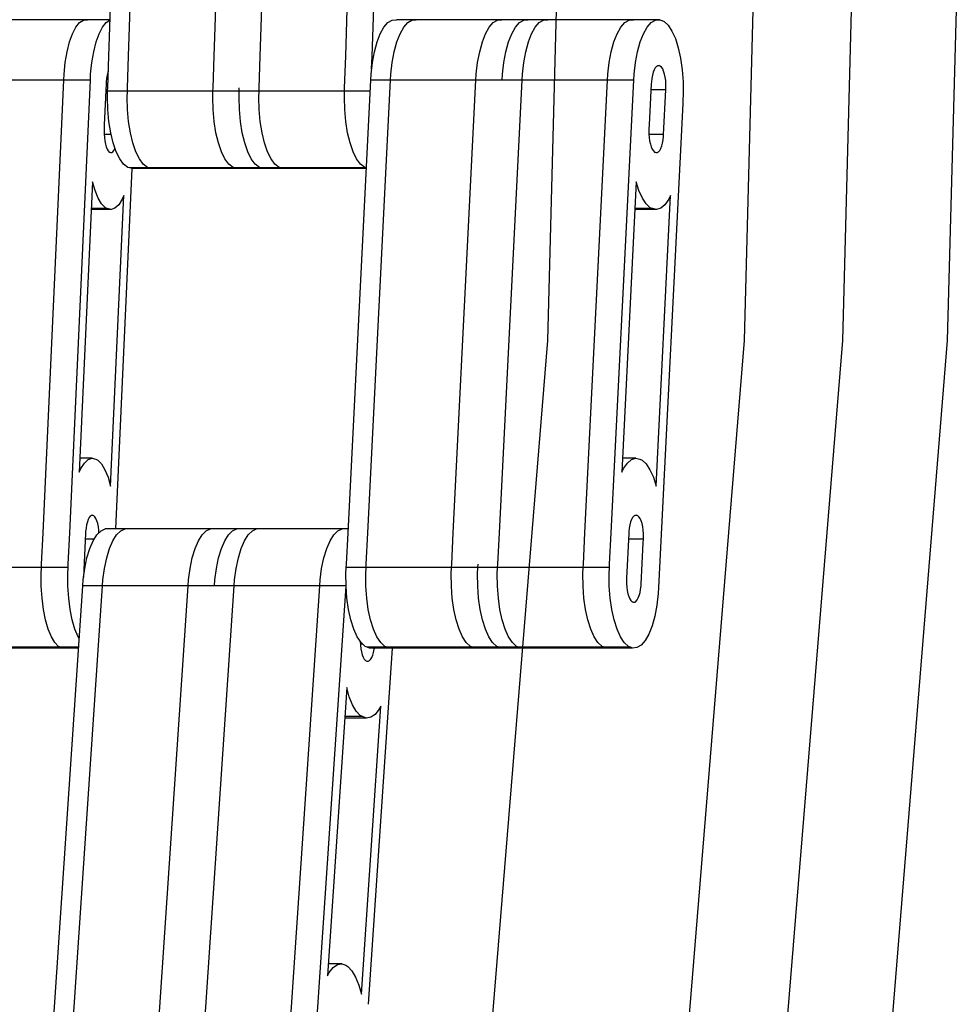
# Model space of a CAD drawing. Units: millimetres. Extents: x 28534 to 37673, y 1570 to 16285.
# Drawn here: x 34273 to 34406, y 4199 to 4339 of the extents above; entities that cross this region are included whole.
import ezdxf

# ---------------------------------------------------------------- set-up
doc = ezdxf.new("R2010")
doc.units = ezdxf.units.MM
doc.header["$MEASUREMENT"] = 0
for name, color, linetype, lineweight in [('0_Pen_No__1', 7, 'Continuous', 30), ('A-DIMS_Pen_No__1', 7, 'Continuous', 30), ('A-DIMS_Pen_No__141', 7, 'Continuous', 13)]:
    doc.layers.add(name, color=color, linetype=linetype, lineweight=lineweight)
doc.layers.add('A-DIMS', color=7, linetype='Continuous')
doc.styles.add('GENERATED_STYLE_1', font='Tahoma_1.ttf')
doc.dimstyles.new('GENERATED_STYLE__1', dxfattribs={"dimtxt": 200, "dimasz": 47.5, "dimexe": 0.18, "dimexo": 10000, "dimgap": 0.09, "dimtad": 1, "dimdec": 0, "dimzin": 0, "dimdsep": 46, "dimtxsty": 'GENERATED_STYLE_1', "dimblk": 'ARROWHEAD_6', "dimblk1": 'ARROWHEAD_6', "dimblk2": 'ARROWHEAD_6', "dimcen": 0.09, "dimclrd": 7, "dimclre": 7, "dimclrt": 7, "dimadec": 0, "dimazin": 0, "dimtfac": 1, "dimtdec": 4, "dimtmove": 0, "dimatfit": 3, "dimfxl": 1, "dimtolj": 1, "dimtzin": 0, "dimarcsym": 0})

# ---------------------------------------------------------------- blocks, each defined once
blk = doc.blocks.new('SUPtikls_virsma')
at = {"layer": '0_Pen_No__1', "linetype": 'Continuous'}
for p, q in [((1767.59, 222.94), (1769.75, 287.65)), ((1770.4, 222.94), (1772.55, 287.65)), ((1782.57, 222.94), (1784.72, 287.65)), ((1789.12, 222.94), (1791.28, 287.65)), ((1801.29, 222.94), (1803.45, 287.65)), ((1805.04, 222.94), (1807.19, 287.65)), ((1767.76, 228.13), (1749.38, 228.13)), ((1762.43, 226.14), (1762.9, 227.06)), ((1762.9, 227.06), (1763.43, 227.72)), ((1763.43, 227.72), (1763.97, 228.08)), ((1763.97, 228.08), (1764.54, 228.13)), ((1766.22, 226.14), (1766.69, 227.06)), ((1766.69, 227.06), (1767.21, 227.72)), ((1767.21, 227.72), (1767.76, 228.07)), ((1806.21, 226.14), (1806.73, 227.06)), ((1806.73, 227.06), (1807.3, 227.72)), ((1807.3, 227.72), (1807.9, 228.08)), ((1807.9, 228.08), (1808.52, 228.13)), ((1827.24, 228.13), (1808.52, 228.13)), ((1809.02, 226.14), (1809.54, 227.06)), ((1809.54, 227.06), (1810.11, 227.72)), ((1810.11, 227.72), (1810.71, 228.08)), ((1810.71, 228.08), (1811.33, 228.13)), ((1821.19, 226.14), (1821.71, 227.06)), ((1821.71, 227.06), (1822.28, 227.72)), ((1822.28, 227.72), (1822.88, 228.08)), ((1822.88, 228.08), (1823.5, 228.13)), ((1824.93, 226.14), (1825.45, 227.06)), ((1825.45, 227.06), (1826.02, 227.72)), ((1826.02, 227.72), (1826.63, 228.08)), ((1826.63, 228.08), (1827.24, 228.13)), ((1845.96, 228.13), (1827.24, 228.13)), ((1827.74, 226.14), (1828.26, 227.06)), ((1828.26, 227.06), (1828.83, 227.72)), ((1828.83, 227.72), (1829.44, 228.08)), ((1829.44, 228.08), (1830.05, 228.13)), ((1839.91, 226.14), (1840.43, 227.06)), ((1840.43, 227.06), (1841, 227.72)), ((1841, 227.72), (1841.61, 228.08)), ((1841.61, 228.08), (1842.22, 228.13)), ((1843.65, 226.14), (1844.18, 227.06)), ((1844.18, 227.06), (1844.75, 227.72)), ((1844.75, 227.72), (1845.35, 228.08)), ((1845.35, 228.08), (1845.96, 228.13)), ((1845.96, 228.13), (1846.27, 228.01)), ((1846.27, 228.01), (1846.57, 227.89)), ((1846.57, 227.89), (1847.16, 227.34)), ((1847.16, 227.34), (1847.7, 226.52)), ((1762.01, 224.97), (1762.43, 226.14)), ((1765.8, 224.97), (1766.22, 226.14)), ((1805.75, 224.97), (1806.21, 226.14)), ((1808.56, 224.97), (1809.02, 226.14)), ((1820.73, 224.97), (1821.19, 226.14)), ((1824.47, 224.97), (1824.93, 226.14)), ((1827.28, 224.97), (1827.74, 226.14)), ((1839.45, 224.97), (1839.91, 226.14)), ((1843.2, 224.97), (1843.65, 226.14)), ((1847.7, 226.52), (1848.19, 225.44)), ((1848.19, 225.44), (1848.6, 224.13)), ((1761.66, 223.59), (1762.01, 224.97)), ((1765.45, 223.59), (1765.8, 224.97)), ((1805.37, 223.59), (1805.75, 224.97)), ((1808.18, 223.59), (1808.56, 224.97)), ((1820.35, 223.59), (1820.73, 224.97)), ((1824.09, 223.59), (1824.47, 224.97)), ((1826.9, 223.59), (1827.28, 224.97)), ((1839.07, 223.59), (1839.45, 224.97)), ((1842.82, 223.59), (1843.2, 224.97)), ((1848.6, 224.13), (1848.92, 222.65)), ((1761.4, 222.05), (1761.66, 223.59)), ((1765.19, 222.05), (1765.45, 223.59)), ((1767.44, 218.46), (1767.59, 222.94)), ((1770.25, 218.46), (1770.4, 222.94)), ((1782.42, 218.46), (1782.57, 222.94)), ((1788.97, 218.46), (1789.12, 222.94)), ((1801.14, 218.46), (1801.29, 222.94)), ((1804.98, 221.14), (1805.04, 222.94)), ((1805.08, 222.05), (1805.37, 223.59)), ((1807.89, 222.05), (1808.18, 223.59)), ((1820.06, 222.05), (1820.35, 223.59)), ((1823.8, 222.05), (1824.09, 223.59)), ((1826.61, 222.05), (1826.9, 223.59)), ((1838.78, 222.05), (1839.07, 223.59)), ((1842.53, 222.05), (1842.82, 223.59)), ((1848.92, 222.65), (1849.15, 221.03)), ((1761.22, 220.39), (1761.4, 222.05)), ((1765.01, 220.39), (1765.19, 222.05)), ((1804.89, 220.39), (1805.08, 222.05)), ((1807.7, 220.39), (1807.89, 222.05)), ((1819.87, 220.39), (1820.06, 222.05)), ((1823.61, 220.39), (1823.8, 222.05)), ((1826.42, 220.39), (1826.61, 222.05)), ((1838.59, 220.39), (1838.78, 222.05)), ((1842.34, 220.39), (1842.53, 222.05)), ((1845.32, 221.29), (1845.16, 221.01)), ((1845.49, 221.49), (1845.32, 221.29)), ((1845.67, 221.59), (1845.49, 221.49)), ((1845.95, 221.57), (1845.64, 221.57)), ((1845.86, 221.61), (1845.67, 221.59)), ((1845.95, 221.57), (1845.86, 221.61)), ((1846.04, 221.54), (1845.95, 221.57)), ((1846.21, 221.37), (1846.04, 221.54)), ((1846.38, 221.13), (1846.21, 221.37)), ((1761.18, 219.52), (1761.22, 220.39)), ((1764.97, 219.52), (1765.01, 220.39)), ((1767.36, 220.25), (1767.28, 219.79)), ((1767.47, 220.66), (1767.36, 220.25)), ((1767.52, 220.81), (1767.47, 220.66)), ((1804.85, 219.52), (1804.89, 220.39)), ((1807.65, 219.52), (1807.7, 220.39)), ((1819.82, 219.52), (1819.87, 220.39)), ((1823.57, 219.52), (1823.61, 220.39)), ((1826.38, 219.52), (1826.42, 220.39)), ((1838.55, 219.52), (1838.59, 220.39)), ((1842.29, 219.52), (1842.34, 220.39)), ((1844.91, 220.25), (1844.82, 219.79)), ((1845.02, 220.66), (1844.91, 220.25)), ((1845.16, 221.01), (1845.02, 220.66)), ((1846.52, 220.8), (1846.38, 221.13)), ((1846.64, 220.41), (1846.52, 220.8)), ((1846.74, 219.97), (1846.64, 220.41)), ((1846.81, 219.48), (1846.74, 219.97)), ((1849.15, 221.03), (1849.28, 219.31)), ((1764.97, 219.52), (1746.03, 219.52)), ((1758.24, 155.17), (1761.18, 219.52)), ((1762.03, 155.17), (1764.97, 219.52)), ((1767.22, 219.03), (1766.95, 213.17)), ((1767.23, 219.29), (1767.22, 219.03)), ((1767.28, 219.79), (1767.23, 219.29)), ((1767.42, 217.96), (1767.44, 218.46)), ((1770.23, 217.96), (1770.25, 218.46)), ((1782.4, 217.96), (1782.42, 218.46)), ((1786.15, 217.96), (1786.16, 218.46)), ((1788.96, 217.96), (1788.97, 218.46)), ((1801.13, 217.96), (1801.14, 218.46)), ((1801.62, 155.17), (1804.85, 219.52)), ((1804.43, 155.17), (1807.65, 219.52)), ((1823.57, 219.52), (1804.85, 219.52)), ((1816.6, 155.17), (1819.82, 219.52)), ((1823.15, 155.17), (1826.38, 219.52)), ((1842.29, 219.52), (1823.57, 219.52)), ((1835.32, 155.17), (1838.55, 219.52)), ((1839.06, 155.17), (1842.29, 219.52)), ((1844.75, 219.03), (1844.46, 213.17)), ((1844.77, 219.29), (1844.75, 219.03)), ((1844.82, 219.79), (1844.77, 219.29)), ((1846.85, 218.97), (1846.81, 219.48)), ((1846.84, 218.18), (1846.85, 218.44)), ((1846.85, 218.44), (1846.85, 218.97)), ((1849.28, 219.31), (1849.3, 217.56)), ((1767.43, 218.18), (1767.18, 218.18)), ((1767.4, 217.09), (1767.42, 217.96)), ((1767.44, 215.35), (1767.4, 217.09)), ((1786.15, 217.96), (1767.42, 217.96)), ((1770.2, 217.09), (1770.23, 217.96)), ((1770.25, 215.35), (1770.2, 217.09)), ((1782.37, 217.09), (1782.4, 217.96)), ((1782.42, 215.35), (1782.37, 217.09)), ((1786.12, 217.09), (1786.15, 217.96)), ((1786.17, 215.35), (1786.12, 217.09)), ((1804.77, 217.96), (1786.15, 217.96)), ((1788.93, 217.09), (1788.96, 217.96)), ((1788.98, 215.35), (1788.93, 217.09)), ((1801.1, 217.09), (1801.13, 217.96)), ((1801.15, 215.35), (1801.1, 217.09)), ((1846.84, 218.18), (1844.71, 218.18)), ((1846.52, 211.83), (1846.84, 218.18)), ((1849.3, 217.56), (1849.25, 216.7)), ((1849.23, 216.2), (1845.78, 147.4)), ((1849.25, 216.7), (1849.23, 216.2)), ((1767.6, 213.65), (1767.44, 215.35)), ((1770.41, 213.65), (1770.25, 215.35)), ((1782.58, 213.65), (1782.42, 215.35)), ((1786.32, 213.65), (1786.17, 215.35)), ((1789.13, 213.65), (1788.98, 215.35)), ((1801.3, 213.65), (1801.15, 215.35)), ((1766.95, 213.17), (1766.93, 212.67)), ((1767.86, 212.06), (1767.6, 213.65)), ((1770.66, 212.06), (1770.41, 213.65)), ((1782.83, 212.06), (1782.58, 213.65)), ((1786.58, 212.06), (1786.32, 213.65)), ((1789.39, 212.06), (1789.13, 213.65)), ((1801.56, 212.06), (1801.3, 213.65)), ((1844.46, 213.17), (1844.43, 212.67)), ((1766.93, 212.67), (1766.92, 212.41)), ((1766.92, 212.41), (1766.92, 211.89)), ((1766.92, 211.89), (1766.96, 211.38)), ((1767.91, 211.83), (1766.93, 211.83)), ((1768.2, 210.62), (1767.86, 212.06)), ((1771.01, 210.62), (1770.66, 212.06)), ((1783.18, 210.62), (1782.83, 212.06)), ((1786.93, 210.62), (1786.58, 212.06)), ((1789.74, 210.62), (1789.39, 212.06)), ((1801.91, 210.62), (1801.56, 212.06)), ((1844.43, 212.67), (1844.42, 212.41)), ((1844.42, 212.41), (1844.43, 211.89)), ((1844.43, 211.89), (1844.47, 211.38)), ((1846.52, 211.83), (1844.43, 211.83)), ((1846.45, 211.07), (1846.51, 211.57)), ((1846.51, 211.57), (1846.52, 211.83)), ((1766.96, 211.38), (1767.02, 210.89)), ((1767.02, 210.89), (1767.11, 210.44)), ((1767.11, 210.44), (1767.22, 210.05)), ((1767.22, 210.05), (1767.35, 209.73)), ((1768.64, 209.37), (1768.2, 210.62)), ((1771.45, 209.37), (1771.01, 210.62)), ((1783.62, 209.37), (1783.18, 210.62)), ((1787.36, 209.37), (1786.93, 210.62)), ((1790.17, 209.37), (1789.74, 210.62)), ((1802.34, 209.37), (1801.91, 210.62)), ((1844.47, 211.38), (1844.53, 210.89)), ((1844.53, 210.89), (1844.63, 210.44)), ((1844.63, 210.44), (1844.76, 210.05)), ((1844.76, 210.05), (1844.9, 209.73)), ((1846.11, 209.84), (1846.25, 210.19)), ((1846.25, 210.19), (1846.37, 210.6)), ((1846.37, 210.6), (1846.45, 211.07)), ((1767.35, 209.73), (1767.5, 209.48)), ((1767.5, 209.48), (1767.66, 209.32)), ((1767.66, 209.32), (1767.74, 209.28)), ((1767.74, 209.28), (1767.83, 209.24)), ((1767.83, 209.24), (1768, 209.26)), ((1768, 209.26), (1768.16, 209.37)), ((1768.16, 209.37), (1768.32, 209.56)), ((1768.32, 209.56), (1768.46, 209.84)), ((1768.46, 209.84), (1768.47, 209.86)), ((1769.14, 208.36), (1768.64, 209.37)), ((1771.95, 208.36), (1771.45, 209.37)), ((1784.12, 208.36), (1783.62, 209.37)), ((1787.86, 208.36), (1787.36, 209.37)), ((1790.67, 208.36), (1790.17, 209.37)), ((1802.84, 208.36), (1802.34, 209.37)), ((1844.9, 209.73), (1845.06, 209.48)), ((1845.06, 209.48), (1845.24, 209.32)), ((1845.24, 209.32), (1845.33, 209.28)), ((1845.33, 209.28), (1845.42, 209.24)), ((1845.42, 209.24), (1845.61, 209.26)), ((1845.61, 209.26), (1845.79, 209.37)), ((1845.79, 209.37), (1845.96, 209.56)), ((1845.96, 209.56), (1846.11, 209.84)), ((1769.69, 207.61), (1769.14, 208.36)), ((1770.29, 207.14), (1769.69, 207.61)), ((1772.5, 207.61), (1771.95, 208.36)), ((1773.1, 207.14), (1772.5, 207.61)), ((1784.67, 207.61), (1784.12, 208.36)), ((1785.27, 207.14), (1784.67, 207.61)), ((1788.42, 207.61), (1787.86, 208.36)), ((1789.01, 207.14), (1788.42, 207.61)), ((1791.23, 207.61), (1790.67, 208.36)), ((1791.82, 207.14), (1791.23, 207.61)), ((1803.4, 207.61), (1802.84, 208.36)), ((1803.99, 207.14), (1803.4, 207.61)), ((1770.88, 206.98), (1768.54, 155.75)), ((1770.59, 207.06), (1770.29, 207.14)), ((1770.9, 206.98), (1770.59, 207.06)), ((1789.32, 207.06), (1770.59, 207.06)), ((1789.62, 206.98), (1770.9, 206.98)), ((1773.4, 207.06), (1773.1, 207.14)), ((1773.71, 206.98), (1773.4, 207.06)), ((1785.57, 207.06), (1785.27, 207.14)), ((1785.88, 206.98), (1785.57, 207.06)), ((1789.32, 207.06), (1789.01, 207.14)), ((1789.62, 206.98), (1789.32, 207.06)), ((1804.22, 207.06), (1789.32, 207.06)), ((1804.22, 206.98), (1789.62, 206.98)), ((1792.12, 207.06), (1791.82, 207.14)), ((1792.43, 206.98), (1792.12, 207.06)), ((1804.22, 207.08), (1803.99, 207.14)), ((1765.28, 205.1), (1763.39, 163.8)), ((1765.63, 203.85), (1765.28, 205.1)), ((1842.63, 205.1), (1840.56, 163.8)), ((1843.01, 203.85), (1842.63, 205.1)), ((1766.07, 202.77), (1765.63, 203.85)), ((1767.84, 161.82), (1769.73, 203.12)), ((1769.73, 203.12), (1769.51, 202.6)), ((1843.5, 202.77), (1843.01, 203.85)), ((1845.44, 161.82), (1847.51, 203.12)), ((1847.51, 203.12), (1847.26, 202.6)), ((1766.57, 201.95), (1766.07, 202.77)), ((1767.1, 201.4), (1766.57, 201.95)), ((1769, 201.83), (1768.46, 201.34)), ((1769.51, 202.6), (1769, 201.83)), ((1844.04, 201.95), (1843.5, 202.77)), ((1844.62, 201.4), (1844.04, 201.95)), ((1846.71, 201.83), (1846.12, 201.34)), ((1847.26, 202.6), (1846.71, 201.83)), ((1767.91, 201.14), (1765.1, 201.14)), ((1767.38, 201.28), (1765.11, 201.28)), ((1767.38, 201.28), (1767.1, 201.4)), ((1767.91, 201.14), (1767.38, 201.28)), ((1768.46, 201.34), (1767.91, 201.14)), ((1844.93, 201.28), (1842.44, 201.28)), ((1845.51, 201.14), (1842.44, 201.14)), ((1844.93, 201.28), (1844.62, 201.4)), ((1845.51, 201.14), (1844.93, 201.28)), ((1846.12, 201.34), (1845.51, 201.14)), ((1765.22, 165.78), (1763.48, 165.78)), ((1764.12, 165.09), (1764.66, 165.58)), ((1764.66, 165.58), (1765.22, 165.78)), ((1765.22, 165.78), (1765.75, 165.64)), ((1765.75, 165.64), (1766.03, 165.52)), ((1766.03, 165.52), (1766.56, 164.97)), ((1842.56, 165.78), (1840.66, 165.78)), ((1841.36, 165.09), (1841.95, 165.58)), ((1841.95, 165.58), (1842.56, 165.78)), ((1842.56, 165.78), (1843.14, 165.64)), ((1843.14, 165.64), (1843.45, 165.52)), ((1843.45, 165.52), (1844.03, 164.97)), ((1763.39, 163.8), (1763.62, 164.32)), ((1763.62, 164.32), (1764.12, 165.09)), ((1766.56, 164.97), (1767.05, 164.15)), ((1767.05, 164.15), (1767.5, 163.07)), ((1840.56, 163.8), (1840.81, 164.32)), ((1840.81, 164.32), (1841.36, 165.09)), ((1844.03, 164.97), (1844.57, 164.15)), ((1844.57, 164.15), (1845.06, 163.07)), ((1767.5, 163.07), (1767.84, 161.82)), ((1845.06, 163.07), (1845.44, 161.82)), ((1764.66, 157.08), (1764.54, 156.73)), ((1764.81, 157.36), (1764.66, 157.08)), ((1764.96, 157.55), (1764.81, 157.36)), ((1765.13, 157.66), (1764.96, 157.55)), ((1765.38, 157.64), (1765.1, 157.64)), ((1765.3, 157.68), (1765.13, 157.66)), ((1765.38, 157.64), (1765.3, 157.68)), ((1765.46, 157.6), (1765.38, 157.64)), ((1765.62, 157.44), (1765.46, 157.6)), ((1765.77, 157.19), (1765.62, 157.44)), ((1765.91, 156.87), (1765.77, 157.19)), ((1766.02, 156.48), (1765.91, 156.87)), ((1841.96, 157.08), (1841.82, 156.73)), ((1842.11, 157.36), (1841.96, 157.08)), ((1842.28, 157.55), (1842.11, 157.36)), ((1842.46, 157.66), (1842.28, 157.55)), ((1842.74, 157.64), (1842.43, 157.64)), ((1842.65, 157.68), (1842.46, 157.66)), ((1842.74, 157.64), (1842.65, 157.68)), ((1842.83, 157.6), (1842.74, 157.64)), ((1843.01, 157.44), (1842.83, 157.6)), ((1843.17, 157.19), (1843.01, 157.44)), ((1843.32, 156.87), (1843.17, 157.19)), ((1843.44, 156.48), (1843.32, 156.87)), ((1764.36, 155.85), (1764.3, 155.35)), ((1764.44, 156.32), (1764.36, 155.85)), ((1764.54, 156.73), (1764.44, 156.32)), ((1765.9, 154.9), (1766.49, 155.47)), ((1766.11, 156.03), (1766.02, 156.48)), ((1766.17, 155.55), (1766.11, 156.03)), ((1766.19, 155.18), (1766.17, 155.55)), ((1766.49, 155.47), (1767.09, 155.75)), ((1785.82, 155.75), (1767.09, 155.75)), ((1768.71, 154.9), (1769.29, 155.47)), ((1769.29, 155.47), (1769.9, 155.75)), ((1780.88, 154.9), (1781.46, 155.47)), ((1781.46, 155.47), (1782.07, 155.75)), ((1784.63, 154.9), (1785.21, 155.47)), ((1785.21, 155.47), (1785.82, 155.75)), ((1801.65, 155.75), (1785.82, 155.75)), ((1787.44, 154.9), (1788.02, 155.47)), ((1788.02, 155.47), (1788.62, 155.75)), ((1799.61, 154.9), (1800.19, 155.47)), ((1800.19, 155.47), (1800.79, 155.75)), ((1841.62, 155.85), (1841.56, 155.35)), ((1841.7, 156.32), (1841.62, 155.85)), ((1841.82, 156.73), (1841.7, 156.32)), ((1843.54, 156.03), (1843.44, 156.48)), ((1843.6, 155.55), (1843.54, 156.03)), ((1843.64, 155.03), (1843.6, 155.55)), ((1758.03, 150.72), (1758.24, 155.17)), ((1761.82, 150.72), (1762.03, 155.17)), ((1764.29, 155.09), (1764.01, 148.86)), ((1765.5, 154.25), (1764.25, 154.25)), ((1764.3, 155.35), (1764.29, 155.09)), ((1764.89, 152.94), (1765.37, 154.04)), ((1765.37, 154.04), (1765.9, 154.9)), ((1767.7, 152.94), (1768.18, 154.04)), ((1768.18, 154.04), (1768.71, 154.9)), ((1779.87, 152.94), (1780.35, 154.04)), ((1780.35, 154.04), (1780.88, 154.9)), ((1783.61, 152.94), (1784.09, 154.04)), ((1784.09, 154.04), (1784.63, 154.9)), ((1786.42, 152.94), (1786.9, 154.04)), ((1786.9, 154.04), (1787.44, 154.9)), ((1798.59, 152.94), (1799.07, 154.04)), ((1799.07, 154.04), (1799.61, 154.9)), ((1801.4, 150.72), (1801.62, 155.17)), ((1804.2, 150.72), (1804.43, 155.17)), ((1816.37, 150.72), (1816.6, 155.17)), ((1822.93, 150.72), (1823.15, 155.17)), ((1835.1, 150.72), (1835.32, 155.17)), ((1838.84, 150.72), (1839.06, 155.17)), ((1841.55, 155.09), (1841.23, 148.74)), ((1843.64, 154.25), (1841.5, 154.25)), ((1841.56, 155.35), (1841.55, 155.09)), ((1843.61, 153.75), (1843.64, 154.25)), ((1843.65, 154.51), (1843.64, 155.03)), ((1843.64, 154.25), (1843.65, 154.51)), ((1764.49, 151.62), (1764.89, 152.94)), ((1767.3, 151.62), (1767.7, 152.94)), ((1779.47, 151.62), (1779.87, 152.94)), ((1783.21, 151.62), (1783.61, 152.94)), ((1786.02, 151.62), (1786.42, 152.94)), ((1798.19, 151.62), (1798.59, 152.94)), ((1843.32, 147.89), (1843.61, 153.75)), ((1764.17, 150.11), (1764.49, 151.62)), ((1766.98, 150.11), (1767.3, 151.62)), ((1779.15, 150.11), (1779.47, 151.62)), ((1782.9, 150.11), (1783.21, 151.62)), ((1785.7, 150.11), (1786.02, 151.62)), ((1797.87, 150.11), (1798.19, 151.62)), ((1761.8, 150.22), (1742.86, 150.22)), ((1757.97, 149.36), (1758.01, 150.22)), ((1758.01, 150.22), (1758.03, 150.72)), ((1761.76, 149.36), (1761.8, 150.22)), ((1761.8, 150.22), (1761.82, 150.72)), ((1763.95, 148.48), (1764.17, 150.11)), ((1766.76, 148.48), (1766.98, 150.11)), ((1778.93, 148.48), (1779.15, 150.11)), ((1782.68, 148.48), (1782.9, 150.11)), ((1785.49, 148.48), (1785.7, 150.11)), ((1797.66, 148.48), (1797.87, 150.11)), ((1801.33, 149.36), (1801.37, 150.22)), ((1801.37, 150.22), (1801.4, 150.72)), ((1820.09, 150.22), (1801.37, 150.22)), ((1804.14, 149.36), (1804.18, 150.22)), ((1804.18, 150.22), (1804.2, 150.72)), ((1816.31, 149.36), (1816.35, 150.22)), ((1816.35, 150.22), (1816.37, 150.72)), ((1820.05, 149.36), (1820.09, 150.22)), ((1820.09, 150.22), (1820.12, 150.72)), ((1838.82, 150.22), (1820.09, 150.22)), ((1822.86, 149.36), (1822.9, 150.22)), ((1822.9, 150.22), (1822.93, 150.72)), ((1835.03, 149.36), (1835.07, 150.22)), ((1835.07, 150.22), (1835.1, 150.72)), ((1838.77, 149.36), (1838.82, 150.22)), ((1838.82, 150.22), (1838.84, 150.72)), ((1757.99, 147.61), (1757.97, 149.36)), ((1761.78, 147.61), (1761.76, 149.36)), ((1763.9, 147.62), (1763.95, 148.48)), ((1766.71, 147.62), (1766.76, 148.48)), ((1778.88, 147.62), (1778.93, 148.48)), ((1782.62, 147.62), (1782.68, 148.48)), ((1785.43, 147.62), (1785.49, 148.48)), ((1797.6, 147.62), (1797.66, 148.48)), ((1801.35, 147.68), (1801.33, 149.36)), ((1804.16, 147.61), (1804.14, 149.36)), ((1816.33, 147.61), (1816.31, 149.36)), ((1820.07, 147.61), (1820.05, 149.36)), ((1822.88, 147.61), (1822.86, 149.36)), ((1835.05, 147.61), (1835.03, 149.36)), ((1838.79, 147.61), (1838.77, 149.36)), ((1841.23, 148.74), (1841.22, 148.48)), ((1841.22, 148.48), (1841.22, 147.96)), ((1758.1, 145.9), (1757.99, 147.61)), ((1759.61, 83.77), (1763.9, 147.62)), ((1761.89, 145.9), (1761.78, 147.61)), ((1762.41, 83.77), (1766.71, 147.62)), ((1782.62, 147.62), (1763.9, 147.62)), ((1774.58, 83.77), (1778.88, 147.62)), ((1781.14, 83.77), (1785.43, 147.62)), ((1801.34, 147.62), (1782.62, 147.62)), ((1793.31, 83.77), (1797.6, 147.62)), ((1797.05, 83.77), (1801.34, 147.62)), ((1801.34, 147.62), (1801.35, 147.68)), ((1801.35, 147.61), (1801.35, 147.62)), ((1801.47, 145.9), (1801.35, 147.61)), ((1804.28, 145.9), (1804.16, 147.61)), ((1816.45, 145.9), (1816.33, 147.61)), ((1820.2, 145.9), (1820.07, 147.61)), ((1823.01, 145.9), (1822.88, 147.61)), ((1835.18, 145.9), (1835.05, 147.61)), ((1838.92, 145.9), (1838.79, 147.61)), ((1841.22, 147.96), (1841.26, 147.44)), ((1841.26, 147.44), (1841.33, 146.95)), ((1843.16, 146.67), (1843.25, 147.13)), ((1843.25, 147.13), (1843.3, 147.63)), ((1843.3, 147.63), (1843.32, 147.89)), ((1845.78, 147.4), (1845.74, 146.53)), ((1758.31, 144.27), (1758.1, 145.9)), ((1762.1, 144.27), (1761.89, 145.9)), ((1801.7, 144.27), (1801.47, 145.9)), ((1804.51, 144.27), (1804.28, 145.9)), ((1816.68, 144.27), (1816.45, 145.9)), ((1820.43, 144.27), (1820.2, 145.9)), ((1823.23, 144.27), (1823.01, 145.9)), ((1835.4, 144.27), (1835.18, 145.9)), ((1839.15, 144.27), (1838.92, 145.9)), ((1841.33, 146.95), (1841.43, 146.51)), ((1841.43, 146.51), (1841.55, 146.12)), ((1841.55, 146.12), (1841.69, 145.79)), ((1841.69, 145.79), (1841.86, 145.55)), ((1842.58, 145.43), (1842.75, 145.63)), ((1842.75, 145.63), (1842.91, 145.91)), ((1842.91, 145.91), (1843.05, 146.26)), ((1843.05, 146.26), (1843.16, 146.67)), ((1845.74, 146.53), (1845.54, 144.87)), ((1758.61, 142.79), (1758.31, 144.27)), ((1762.4, 142.79), (1762.1, 144.27)), ((1802.03, 142.79), (1801.7, 144.27)), ((1804.84, 142.79), (1804.51, 144.27)), ((1817.01, 142.79), (1816.68, 144.27)), ((1820.75, 142.79), (1820.43, 144.27)), ((1823.56, 142.79), (1823.23, 144.27)), ((1835.73, 142.79), (1835.4, 144.27)), ((1839.47, 142.79), (1839.15, 144.27)), ((1841.86, 145.55), (1842.03, 145.38)), ((1842.03, 145.38), (1842.12, 145.35)), ((1842.12, 145.35), (1842.22, 145.31)), ((1842.22, 145.31), (1842.4, 145.33)), ((1842.4, 145.33), (1842.58, 145.43)), ((1845.54, 144.87), (1845.25, 143.33)), ((1845.25, 143.33), (1844.87, 141.95)), ((1758.99, 141.48), (1758.61, 142.79)), ((1759.43, 140.4), (1758.99, 141.48)), ((1762.77, 141.48), (1762.4, 142.79)), ((1763.22, 140.4), (1762.77, 141.48)), ((1802.44, 141.48), (1802.03, 142.79)), ((1802.92, 140.4), (1802.44, 141.48)), ((1805.25, 141.48), (1804.84, 142.79)), ((1805.73, 140.4), (1805.25, 141.48)), ((1817.42, 141.48), (1817.01, 142.79)), ((1817.9, 140.4), (1817.42, 141.48)), ((1821.16, 141.48), (1820.75, 142.79)), ((1821.65, 140.4), (1821.16, 141.48)), ((1823.97, 141.48), (1823.56, 142.79)), ((1824.45, 140.4), (1823.97, 141.48)), ((1836.14, 141.48), (1835.73, 142.79)), ((1836.62, 140.4), (1836.14, 141.48)), ((1839.89, 141.48), (1839.47, 142.79)), ((1840.37, 140.4), (1839.89, 141.48)), ((1844.87, 141.95), (1844.42, 140.78)), ((1759.92, 139.58), (1759.43, 140.4)), ((1763.39, 140.11), (1763.22, 140.4)), ((1803.47, 139.58), (1802.92, 140.4)), ((1806.27, 139.58), (1805.73, 140.4)), ((1818.44, 139.58), (1817.9, 140.4)), ((1822.19, 139.58), (1821.65, 140.4)), ((1825, 139.58), (1824.45, 140.4)), ((1837.17, 139.58), (1836.62, 140.4)), ((1840.91, 139.58), (1840.37, 140.4)), ((1844.42, 140.78), (1843.89, 139.86)), ((1763.31, 138.91), (1745.58, 138.91)), ((1763.3, 138.79), (1745.86, 138.79)), ((1760.46, 139.03), (1759.92, 139.58)), ((1760.73, 138.91), (1760.46, 139.03)), ((1761.01, 138.79), (1760.73, 138.91)), ((1803.35, 139.76), (1803.35, 139.71)), ((1803.35, 139.71), (1803.38, 139.19)), ((1803.7, 139.36), (1803.37, 139.36)), ((1803.38, 139.19), (1803.44, 138.69)), ((1803.44, 138.69), (1803.53, 138.23)), ((1804.05, 139.03), (1803.47, 139.58)), ((1804.36, 138.91), (1804.05, 139.03)), ((1804.66, 138.79), (1804.36, 138.91)), ((1823.08, 138.91), (1804.36, 138.91)), ((1807.91, 138.79), (1804.5, 88.13)), ((1823.38, 138.79), (1804.66, 138.79)), ((1805.26, 138.16), (1805.36, 138.61)), ((1805.36, 138.61), (1805.38, 138.79)), ((1806.86, 139.03), (1806.27, 139.58)), ((1807.16, 138.91), (1806.86, 139.03)), ((1807.47, 138.79), (1807.16, 138.91)), ((1819.03, 139.03), (1818.44, 139.58)), ((1819.33, 138.91), (1819.03, 139.03)), ((1819.64, 138.79), (1819.33, 138.91)), ((1822.77, 139.03), (1822.19, 139.58)), ((1823.08, 138.91), (1822.77, 139.03)), ((1823.38, 138.79), (1823.08, 138.91)), ((1841.8, 138.91), (1823.08, 138.91)), ((1842.11, 138.79), (1823.38, 138.79)), ((1825.58, 139.03), (1825, 139.58)), ((1825.89, 138.91), (1825.58, 139.03)), ((1826.19, 138.79), (1825.89, 138.91)), ((1837.75, 139.03), (1837.17, 139.58)), ((1838.06, 138.91), (1837.75, 139.03)), ((1838.36, 138.79), (1838.06, 138.91)), ((1841.5, 139.03), (1840.91, 139.58)), ((1841.8, 138.91), (1841.5, 139.03)), ((1842.11, 138.79), (1841.8, 138.91)), ((1842.72, 138.85), (1842.11, 138.79)), ((1843.32, 139.21), (1842.72, 138.85)), ((1843.89, 139.86), (1843.32, 139.21)), ((1803.53, 138.23), (1803.65, 137.83)), ((1803.65, 137.83), (1803.79, 137.48)), ((1803.79, 137.48), (1803.94, 137.22)), ((1803.94, 137.22), (1804.12, 137.03)), ((1804.84, 137.18), (1805, 137.43)), ((1805, 137.43), (1805.14, 137.77)), ((1805.14, 137.77), (1805.26, 138.16)), ((1804.12, 137.03), (1804.21, 136.98)), ((1804.21, 136.98), (1804.3, 136.93)), ((1804.3, 136.93), (1804.48, 136.92)), ((1804.48, 136.92), (1804.66, 137.01)), ((1804.66, 137.01), (1804.84, 137.18)), ((1801.45, 133.16), (1798.69, 92.19)), ((1801.8, 131.87), (1801.45, 133.16)), ((1802.27, 130.73), (1801.8, 131.87)), ((1802.8, 129.83), (1802.27, 130.73)), ((1803.53, 89.56), (1806.28, 130.54)), ((1806.28, 130.54), (1806.02, 130.05)), ((1804.25, 128.83), (1801.15, 128.83)), ((1803.67, 129.04), (1801.17, 129.04)), ((1803.37, 129.21), (1802.8, 129.83)), ((1803.67, 129.04), (1803.37, 129.21)), ((1804.25, 128.83), (1803.67, 129.04)), ((1804.86, 128.94), (1804.25, 128.83)), ((1805.46, 129.35), (1804.86, 128.94)), ((1806.02, 130.05), (1805.46, 129.35)), ((1800.72, 93.9), (1798.81, 93.9)), ((1800.11, 93.79), (1800.72, 93.9)), ((1800.72, 93.9), (1801.3, 93.68)), ((1798.69, 92.19), (1798.95, 92.67)), ((1798.95, 92.67), (1799.51, 93.37)), ((1799.51, 93.37), (1800.11, 93.79)), ((1801.3, 93.68), (1801.6, 93.52)), ((1801.6, 93.52), (1802.17, 92.9)), ((1802.17, 92.9), (1802.7, 92)), ((1802.7, 92), (1803.17, 90.86)), ((1803.17, 90.86), (1803.53, 89.56))]:
    blk.add_line(p, q, dxfattribs=at)
blk = doc.blocks.new('SUPtikls_koki')
at = {"layer": '0_Pen_No__1', "linetype": 'Continuous'}
for p, q in [((1934.97, 445), (1929.27, 231.8)), ((1962.94, 445), (1957.24, 231.8)), ((1976.93, 445), (1971.23, 231.8)), ((1991.85, 445), (1986.15, 231.8)), ((1929.27, 231.8), (1912.29, 23.24)), ((1957.24, 231.8), (1940.26, 23.24)), ((1971.23, 231.8), (1954.25, 23.24)), ((1986.15, 231.8), (1969.17, 23.24))]:
    blk.add_line(p, q, dxfattribs=at)
blk = doc.blocks.new('*D93')
at = {"layer": 'A-DIMS_Pen_No__1', "linetype": 'Continuous', "transparency": 16777216}
for p, q in [((30362.18, 5108.42), (30362.18, 5145.92)), ((30387.18, 5083.42), (30337.18, 5133.42)), ((30409.06, 5108.42), (30315.31, 5108.42)), ((30362.18, 3912.35), (30362.18, 5108.42)), ((30337.18, 3937.35), (30387.18, 3887.35)), ((30409.06, 3912.35), (30315.31, 3912.35)), ((30362.18, 3874.85), (30362.18, 3912.35))]:
    blk.add_line(p, q, dxfattribs=at)
at = {"layer": 'A-DIMS_Pen_No__141', "transparency": 16777216, "insert": (30322.18, 4167.53), "char_height": 200, "attachment_point": 7, "rotation": 90, "style": 'GENERATED_STYLE_1'}
blk.add_mtext('\\A1;{\\fTahoma|b0|i0|c0|p34;1\xa0200}', dxfattribs=at)
blk = doc.blocks.new('ARROWHEAD_6')
at = {"color": 0, "linetype": 'Continuous', "lineweight": 0}
for p, q in [((-0.5, -0.5), (0.5, 0.5)), ((0, 0), (-1, 0))]:
    blk.add_line(p, q, dxfattribs=at)

msp = doc.modelspace()

# ---------------------------------------------------------------- block references
at = {"layer": '0_Pen_No__1', "linetype": 'Continuous', "zscale": 1000}
for name, p in [('SUPtikls_koki', (32418.79, 4062)), ('SUPtikls_virsma', (32518.07, 4111.29))]:
    msp.add_blockref(name, p, dxfattribs=at)

# ---------------------------------------------------------------- dimensions: what is measured, and where the dimension line sits
at = {"layer": 'A-DIMS', "linetype": 'Continuous'}
dim = msp.add_linear_dim(base=(30362.18, 5108.42), p1=(31116.79, 3912.35), p2=(35779.79, 5108.42), angle=90, text='1\xa0200', dimstyle='GENERATED_STYLE__1', dxfattribs=at)
dim.commit()
dim.dimension.update_dxf_attribs({"geometry": '*D93', "text_midpoint": (30222.18, 4509.47), "dimtype": 160, "text_rotation": 90})

doc.saveas('drawing.dxf')
